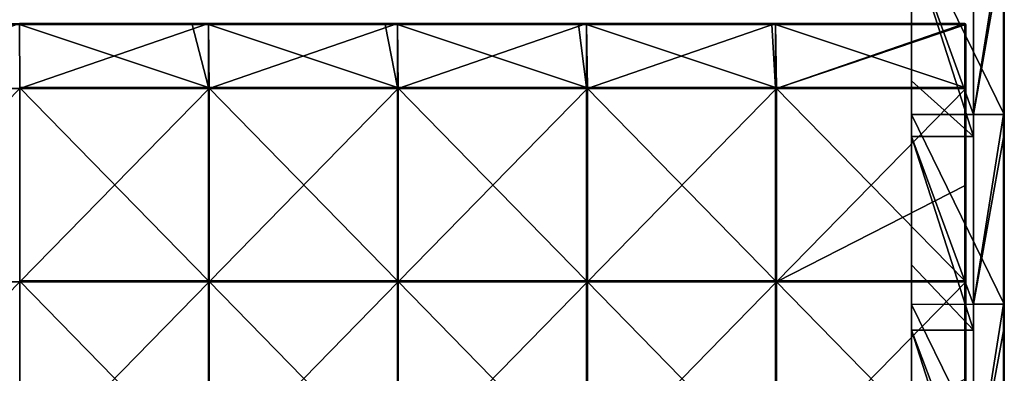
# Model space of a CAD drawing. Units: millimetres. Extents: x -500 to 500, y -550 to 10.
# Drawn here: x 245 to 500, y -371 to -280 of the extents above; entities that cross this region are included whole.
import ezdxf

# ---------------------------------------------------------------- set-up
doc = ezdxf.new("R2010")
doc.units = ezdxf.units.MM
doc.header["$LTSCALE"] = 65.185185
for name, color, linetype in [('1', 7, 'CONTINUOUS'), ('14', 7, 'CONTINUOUS'), ('15', 7, 'CONTINUOUS'), ('2', 7, 'CONTINUOUS'), ('36', 7, 'CONTINUOUS'), ('37', 7, 'CONTINUOUS'), ('39', 7, 'CONTINUOUS'), ('4', 7, 'CONTINUOUS'), ('40', 7, 'CONTINUOUS'), ('44', 7, 'CONTINUOUS'), ('45', 7, 'CONTINUOUS'), ('48', 7, 'CONTINUOUS'), ('52', 7, 'CONTINUOUS'), ('6', 7, 'CONTINUOUS'), ('8', 7, 'CONTINUOUS')]:
    doc.layers.add(name, color=color, linetype=linetype)

msp = doc.modelspace()

# ---------------------------------------------------------------- linework, layer by layer
at = {"layer": '1', "linetype": 'Continuous'}
for points in [[(500, -304.53), (500, -255.47), (500, -304.53, 50), (500, -304.53)], [(500, -304.53, 50), (500, -255.47), (500, -255.47, 50), (500, -304.53, 50)], [(500, -304.53, 50), (500, -255.47, 50), (500, -304.53, 100.05), (500, -304.53, 50)], [(500, -304.53, 100.05), (500, -255.47, 50), (500, -255.47, 100.05), (500, -304.53, 100.05)], [(500, -304.53, 100.05), (500, -255.47, 100.05), (500, -304.53, 150.1), (500, -304.53, 100.05)], [(500, -304.53, 150.1), (500, -255.47, 100.05), (500, -255.47, 150.1), (500, -304.53, 150.1)], [(500, -304.53, 150.1), (500, -255.47, 150.1), (500, -304.53, 200.15), (500, -304.53, 150.1)], [(500, -304.53, 200.15), (500, -255.47, 150.1), (500, -255.47, 200.15), (500, -304.53, 200.15)], [(500, -304.53, 200.15), (500, -255.47, 200.15), (500, -304.53, 250.2), (500, -304.53, 200.15)], [(500, -304.53, 250.2), (500, -255.47, 200.15), (500, -255.47, 250.2), (500, -304.53, 250.2)], [(500, -304.53, 250.2), (500, -255.47, 250.2), (500, -304.53, 300.25), (500, -304.53, 250.2)], [(500, -304.53, 300.25), (500, -255.47, 250.2), (500, -255.47, 300.25), (500, -304.53, 300.25)], [(500, -304.53, 300.25), (500, -255.47, 300.25), (500, -304.53, 350.3), (500, -304.53, 300.25)], [(500, -304.53, 350.3), (500, -255.47, 300.25), (500, -255.47, 350.3), (500, -304.53, 350.3)], [(500, -304.53, 350.3), (500, -255.47, 350.3), (500, -304.53, 372.8), (500, -304.53, 350.3)], [(500, -304.53, 372.8), (500, -255.47, 350.3), (500, -260.4, 372.8), (500, -304.53, 372.8)], [(500, -353.58), (500, -304.53), (500, -353.58, 50), (500, -353.58)], [(500, -353.58, 50), (500, -304.53), (500, -304.53, 50), (500, -353.58, 50)], [(500, -353.58, 50), (500, -304.53, 50), (500, -353.58, 100.05), (500, -353.58, 50)], [(500, -353.58, 100.05), (500, -304.53, 50), (500, -304.53, 100.05), (500, -353.58, 100.05)], [(500, -353.58, 100.05), (500, -304.53, 100.05), (500, -353.58, 150.1), (500, -353.58, 100.05)], [(500, -353.58, 150.1), (500, -304.53, 100.05), (500, -304.53, 150.1), (500, -353.58, 150.1)], [(500, -353.58, 150.1), (500, -304.53, 150.1), (500, -353.58, 200.15), (500, -353.58, 150.1)], [(500, -353.58, 200.15), (500, -304.53, 150.1), (500, -304.53, 200.15), (500, -353.58, 200.15)], [(500, -353.58, 200.15), (500, -304.53, 200.15), (500, -353.58, 250.2), (500, -353.58, 200.15)], [(500, -353.58, 250.2), (500, -304.53, 200.15), (500, -304.53, 250.2), (500, -353.58, 250.2)], [(500, -353.58, 250.2), (500, -304.53, 250.2), (500, -353.58, 300.25), (500, -353.58, 250.2)], [(500, -353.58, 300.25), (500, -304.53, 250.2), (500, -304.53, 300.25), (500, -353.58, 300.25)], [(500, -353.58, 300.25), (500, -304.53, 300.25), (500, -353.58, 350.3), (500, -353.58, 300.25)], [(500, -353.58, 350.3), (500, -304.53, 300.25), (500, -304.53, 350.3), (500, -353.58, 350.3)], [(500, -353.58, 350.3), (500, -304.53, 350.3), (500, -353.58, 372.8), (500, -353.58, 350.3)], [(500, -353.58, 372.8), (500, -304.53, 350.3), (500, -310.45, 372.8), (500, -353.58, 372.8)], [(500, -310.45, 372.8), (500, -304.53, 350.3), (500, -304.53, 372.8), (500, -310.45, 372.8)], [(500, -402.64), (500, -353.58), (500, -402.64, 50), (500, -402.64)], [(500, -402.64, 50), (500, -353.58), (500, -353.58, 50), (500, -402.64, 50)], [(500, -402.64, 50), (500, -353.58, 50), (500, -402.64, 100.05), (500, -402.64, 50)], [(500, -402.64, 100.05), (500, -353.58, 50), (500, -353.58, 100.05), (500, -402.64, 100.05)], [(500, -402.64, 100.05), (500, -353.58, 100.05), (500, -402.64, 150.1), (500, -402.64, 100.05)], [(500, -402.64, 150.1), (500, -353.58, 100.05), (500, -353.58, 150.1), (500, -402.64, 150.1)], [(500, -402.64, 150.1), (500, -353.58, 150.1), (500, -402.64, 200.15), (500, -402.64, 150.1)], [(500, -402.64, 200.15), (500, -353.58, 150.1), (500, -353.58, 200.15), (500, -402.64, 200.15)], [(500, -402.64, 200.15), (500, -353.58, 200.15), (500, -402.64, 250.2), (500, -402.64, 200.15)], [(500, -402.64, 250.2), (500, -353.58, 200.15), (500, -353.58, 250.2), (500, -402.64, 250.2)], [(500, -402.64, 250.2), (500, -353.58, 250.2), (500, -402.64, 300.25), (500, -402.64, 250.2)], [(500, -402.64, 300.25), (500, -353.58, 250.2), (500, -353.58, 300.25), (500, -402.64, 300.25)], [(500, -402.64, 300.25), (500, -353.58, 300.25), (500, -402.64, 350.3), (500, -402.64, 300.25)], [(500, -402.64, 350.3), (500, -353.58, 300.25), (500, -353.58, 350.3), (500, -402.64, 350.3)], [(500, -402.64, 350.3), (500, -353.58, 350.3), (500, -402.64, 372.8), (500, -402.64, 350.3)], [(500, -402.64, 372.8), (500, -353.58, 350.3), (500, -360.5, 372.8), (500, -402.64, 372.8)], [(500, -360.5, 372.8), (500, -353.58, 350.3), (500, -353.58, 372.8), (500, -360.5, 372.8)]]:
    msp.add_3dface(points, dxfattribs=at)
at = {"layer": '14', "linetype": 'Continuous'}
for points in [[(476, -248.18, 97.8), (476, -255.45, 47.75), (476, -295.82, 97.8), (476, -248.18, 97.8)], [(476, -248.18, 97.8), (476, -295.82, 97.8), (476, -248.18, 147.85), (476, -248.18, 97.8)], [(476, -248.18, 147.85), (476, -295.82, 97.8), (476, -295.82, 147.85), (476, -248.18, 147.85)], [(476, -248.18, 147.85), (476, -295.82, 147.85), (476, -248.18, 197.9), (476, -248.18, 147.85)], [(476, -248.18, 197.9), (476, -295.82, 147.85), (476, -295.82, 197.9), (476, -248.18, 197.9)], [(476, -248.18, 197.9), (476, -295.82, 197.9), (476, -248.18, 247.95), (476, -248.18, 197.9)], [(476, -248.18, 247.95), (476, -295.82, 197.9), (476, -295.82, 247.95), (476, -248.18, 247.95)], [(476, -248.18, 247.95), (476, -295.82, 247.95), (476, -248.18, 298), (476, -248.18, 247.95)], [(476, -248.18, 298), (476, -295.82, 247.95), (476, -295.82, 298), (476, -248.18, 298)], [(476, -248.18, 298), (476, -295.82, 298), (476, -248.18, 348), (476, -248.18, 298)], [(476, -248.18, 348), (476, -295.82, 298), (476, -260.2, 348), (476, -248.18, 348)], [(476, -255.45), (476, -304.55), (476, -255.45, 47.75), (476, -255.45)], [(476, -304.55), (476, -304.55, 47.75), (476, -255.45, 47.75), (476, -304.55)], [(476, -255.45, 47.75), (476, -304.55, 47.75), (476, -295.82, 97.8), (476, -255.45, 47.75)], [(476, -260.2, 348), (476, -295.82, 298), (476, -295.82, 348), (476, -260.2, 348)], [(476, -295.82, 97.8), (476, -304.55, 47.75), (476, -343.45, 97.8), (476, -295.82, 97.8)], [(476, -295.82, 97.8), (476, -343.45, 97.8), (476, -295.82, 147.85), (476, -295.82, 97.8)], [(476, -295.82, 147.85), (476, -343.45, 97.8), (476, -343.45, 147.85), (476, -295.82, 147.85)], [(476, -295.82, 147.85), (476, -343.45, 147.85), (476, -295.82, 197.9), (476, -295.82, 147.85)], [(476, -295.82, 197.9), (476, -343.45, 147.85), (476, -343.45, 197.9), (476, -295.82, 197.9)], [(476, -295.82, 197.9), (476, -343.45, 197.9), (476, -295.82, 247.95), (476, -295.82, 197.9)], [(476, -295.82, 247.95), (476, -343.45, 197.9), (476, -343.45, 247.95), (476, -295.82, 247.95)], [(476, -295.82, 247.95), (476, -343.45, 247.95), (476, -295.82, 298), (476, -295.82, 247.95)], [(476, -295.82, 298), (476, -343.45, 247.95), (476, -343.45, 298), (476, -295.82, 298)], [(476, -295.82, 298), (476, -343.45, 298), (476, -295.82, 348), (476, -295.82, 298)], [(476, -295.82, 348), (476, -343.45, 298), (476, -310.25, 348), (476, -295.82, 348)], [(476, -304.55), (476, -353.64), (476, -304.55, 47.75), (476, -304.55)], [(476, -353.64), (476, -353.64, 47.75), (476, -304.55, 47.75), (476, -353.64)], [(476, -304.55, 47.75), (476, -353.64, 47.75), (476, -343.45, 97.8), (476, -304.55, 47.75)], [(476, -310.25, 348), (476, -343.45, 298), (476, -343.45, 348), (476, -310.25, 348)], [(476, -343.45, 97.8), (476, -353.64, 47.75), (476, -391.09, 97.8), (476, -343.45, 97.8)], [(476, -343.45, 97.8), (476, -391.09, 97.8), (476, -343.45, 147.85), (476, -343.45, 97.8)], [(476, -343.45, 147.85), (476, -391.09, 97.8), (476, -391.09, 147.85), (476, -343.45, 147.85)], [(476, -343.45, 147.85), (476, -391.09, 147.85), (476, -343.45, 197.9), (476, -343.45, 147.85)], [(476, -343.45, 197.9), (476, -391.09, 147.85), (476, -391.09, 197.9), (476, -343.45, 197.9)], [(476, -343.45, 197.9), (476, -391.09, 197.9), (476, -343.45, 247.95), (476, -343.45, 197.9)], [(476, -343.45, 247.95), (476, -391.09, 197.9), (476, -391.09, 247.95), (476, -343.45, 247.95)], [(476, -343.45, 247.95), (476, -391.09, 247.95), (476, -343.45, 298), (476, -343.45, 247.95)], [(476, -343.45, 298), (476, -391.09, 247.95), (476, -391.09, 298), (476, -343.45, 298)], [(476, -343.45, 298), (476, -391.09, 298), (476, -343.45, 348), (476, -343.45, 298)], [(476, -343.45, 348), (476, -391.09, 298), (476, -360.3, 348), (476, -343.45, 348)], [(476, -353.64), (476, -402.73), (476, -353.64, 47.75), (476, -353.64)], [(476, -402.73), (476, -402.73, 47.75), (476, -353.64, 47.75), (476, -402.73)], [(476, -353.64, 47.75), (476, -402.73, 47.75), (476, -391.09, 97.8), (476, -353.64, 47.75)], [(476, -360.3, 348), (476, -391.09, 298), (476, -391.09, 348), (476, -360.3, 348)]]:
    msp.add_3dface(points, dxfattribs=at)
at = {"layer": '15', "linetype": 'Continuous'}
for points in [[(492, -310.25, 348), (492, -304.55, 348), (476, -260.2, 348), (492, -310.25, 348)], [(492, -310.25, 348), (476, -260.2, 348), (476, -295.82, 348), (492, -310.25, 348)], [(492, -304.55, 348), (492, -260.2, 348), (476, -260.2, 348), (492, -304.55, 348)], [(492, -310.25, 348), (476, -295.82, 348), (476, -310.25, 348), (492, -310.25, 348)], [(492, -360.3, 348), (492, -353.64, 348), (476, -310.25, 348), (492, -360.3, 348)], [(492, -360.3, 348), (476, -310.25, 348), (476, -343.45, 348), (492, -360.3, 348)], [(492, -353.64, 348), (492, -310.25, 348), (476, -310.25, 348), (492, -353.64, 348)], [(492, -360.3, 348), (476, -343.45, 348), (476, -360.3, 348), (492, -360.3, 348)], [(492, -410.35, 348), (492, -402.73, 348), (476, -360.3, 348), (492, -410.35, 348)], [(492, -410.35, 348), (476, -360.3, 348), (476, -391.09, 348), (492, -410.35, 348)], [(492, -402.73, 348), (492, -360.3, 348), (476, -360.3, 348), (492, -402.73, 348)]]:
    msp.add_3dface(points, dxfattribs=at)
at = {"layer": '2', "linetype": 'Continuous'}
for points in [[(492, -255.47, 373), (492, -260.2, 348), (492, -304.53, 373), (492, -255.47, 373)], [(492, -260.2, 348), (492, -304.55, 348), (492, -304.53, 373), (492, -260.2, 348)], [(492, -304.55, 348), (492, -310.25, 348), (492, -304.53, 373), (492, -304.55, 348)], [(492, -304.53, 373), (492, -310.25, 348), (492, -353.58, 373), (492, -304.53, 373)], [(492, -310.25, 348), (492, -353.64, 348), (492, -353.58, 373), (492, -310.25, 348)], [(492, -353.64, 348), (492, -360.3, 348), (492, -353.58, 373), (492, -353.64, 348)], [(492, -353.58, 373), (492, -360.3, 348), (492, -402.64, 373), (492, -353.58, 373)], [(492, -360.3, 348), (492, -402.73, 348), (492, -402.64, 373), (492, -360.3, 348)]]:
    msp.add_3dface(points, dxfattribs=at)
at = {"layer": '36', "linetype": 'Continuous'}
for points in [[(289.6, -281.25, 373), (244.88, -281.25, 373), (293.85, -297.55, 373), (289.6, -281.25, 373)], [(293.85, -297.55, 373), (244.88, -281.25, 373), (244.88, -297.55, 373), (293.85, -297.55, 373)], [(293.85, -281.25, 373), (289.6, -281.25, 373), (293.85, -297.55, 373), (293.85, -281.25, 373)], [(339.65, -281.25, 373), (293.85, -281.25, 373), (342.82, -297.55, 373), (339.65, -281.25, 373)], [(342.82, -297.55, 373), (293.85, -281.25, 373), (293.85, -297.55, 373), (342.82, -297.55, 373)], [(342.82, -281.25, 373), (339.65, -281.25, 373), (342.82, -297.55, 373), (342.82, -281.25, 373)], [(389.7, -281.25, 373), (342.82, -281.25, 373), (391.8, -297.55, 373), (389.7, -281.25, 373)], [(391.8, -297.55, 373), (342.82, -281.25, 373), (342.82, -297.55, 373), (391.8, -297.55, 373)], [(391.8, -281.25, 373), (389.7, -281.25, 373), (391.8, -297.55, 373), (391.8, -281.25, 373)], [(439.75, -281.25, 373), (391.8, -281.25, 373), (440.77, -297.55, 373), (439.75, -281.25, 373)], [(440.77, -297.55, 373), (391.8, -281.25, 373), (391.8, -297.55, 373), (440.77, -297.55, 373)], [(440.77, -281.25, 373), (439.75, -281.25, 373), (440.77, -297.55, 373), (440.77, -281.25, 373)], [(489.75, -281.25, 373), (440.77, -281.25, 373), (489.75, -297.55, 373), (489.75, -281.25, 373)], [(489.75, -297.55, 373), (440.77, -281.25, 373), (440.77, -297.55, 373), (489.75, -297.55, 373)], [(293.85, -297.55, 373), (244.88, -297.55, 373), (293.85, -347.6, 373), (293.85, -297.55, 373)], [(293.85, -347.6, 373), (244.88, -297.55, 373), (244.88, -347.6, 373), (293.85, -347.6, 373)], [(342.82, -297.55, 373), (293.85, -297.55, 373), (342.82, -347.6, 373), (342.82, -297.55, 373)], [(342.82, -347.6, 373), (293.85, -297.55, 373), (293.85, -347.6, 373), (342.82, -347.6, 373)], [(391.8, -297.55, 373), (342.82, -297.55, 373), (391.8, -347.6, 373), (391.8, -297.55, 373)], [(391.8, -347.6, 373), (342.82, -297.55, 373), (342.82, -347.6, 373), (391.8, -347.6, 373)], [(440.77, -297.55, 373), (391.8, -297.55, 373), (440.77, -347.6, 373), (440.77, -297.55, 373)], [(440.77, -347.6, 373), (391.8, -297.55, 373), (391.8, -347.6, 373), (440.77, -347.6, 373)], [(489.75, -297.55, 373), (440.77, -297.55, 373), (489.75, -347.6, 373), (489.75, -297.55, 373)], [(489.75, -347.6, 373), (440.77, -297.55, 373), (440.77, -347.6, 373), (489.75, -347.6, 373)], [(293.85, -347.6, 373), (244.88, -347.6, 373), (293.85, -397.65, 373), (293.85, -347.6, 373)], [(293.85, -397.65, 373), (244.88, -347.6, 373), (244.88, -397.65, 373), (293.85, -397.65, 373)], [(342.82, -347.6, 373), (293.85, -347.6, 373), (342.82, -397.65, 373), (342.82, -347.6, 373)], [(342.82, -397.65, 373), (293.85, -347.6, 373), (293.85, -397.65, 373), (342.82, -397.65, 373)], [(391.8, -347.6, 373), (342.82, -347.6, 373), (391.8, -397.65, 373), (391.8, -347.6, 373)], [(391.8, -397.65, 373), (342.82, -347.6, 373), (342.82, -397.65, 373), (391.8, -397.65, 373)], [(440.77, -347.6, 373), (391.8, -347.6, 373), (440.77, -397.65, 373), (440.77, -347.6, 373)], [(440.77, -397.65, 373), (391.8, -347.6, 373), (391.8, -397.65, 373), (440.77, -397.65, 373)], [(489.75, -347.6, 373), (440.77, -347.6, 373), (489.75, -397.65, 373), (489.75, -347.6, 373)], [(489.75, -397.65, 373), (440.77, -347.6, 373), (440.77, -397.65, 373), (489.75, -397.65, 373)]]:
    msp.add_3dface(points, dxfattribs=at)
at = {"layer": '37', "linetype": 'Continuous'}
for points in [[(245, -297.8, 354), (196, -297.8, 354), (244.88, -281, 354), (245, -297.8, 354)], [(293.85, -281, 354), (245, -297.8, 354), (244.88, -281, 354), (293.85, -281, 354)], [(294, -297.8, 354), (245, -297.8, 354), (293.85, -281, 354), (294, -297.8, 354)], [(342.82, -281, 354), (294, -297.8, 354), (293.85, -281, 354), (342.82, -281, 354)], [(343, -297.8, 354), (294, -297.8, 354), (342.82, -281, 354), (343, -297.8, 354)], [(391.8, -281, 354), (343, -297.8, 354), (342.82, -281, 354), (391.8, -281, 354)], [(392, -297.8, 354), (343, -297.8, 354), (391.8, -281, 354), (392, -297.8, 354)], [(440.77, -281, 354), (392, -297.8, 354), (391.8, -281, 354), (440.77, -281, 354)], [(441, -297.8, 354), (392, -297.8, 354), (440.77, -281, 354), (441, -297.8, 354)], [(489.75, -281, 354), (441, -297.8, 354), (440.77, -281, 354), (489.75, -281, 354)], [(489.93, -281.07, 354), (441, -297.8, 354), (489.75, -281, 354), (489.93, -281.07, 354)], [(490, -281.25, 354), (441, -297.8, 354), (489.93, -281.07, 354), (490, -281.25, 354)], [(490, -297.8, 354), (441, -297.8, 354), (490, -281.25, 354), (490, -297.8, 354)], [(245, -347.85, 354), (196, -347.85, 354), (245, -297.8, 354), (245, -347.85, 354)], [(245, -297.8, 354), (196, -347.85, 354), (196, -297.8, 354), (245, -297.8, 354)], [(294, -347.85, 354), (245, -347.85, 354), (294, -297.8, 354), (294, -347.85, 354)], [(294, -297.8, 354), (245, -347.85, 354), (245, -297.8, 354), (294, -297.8, 354)], [(343, -347.85, 354), (294, -347.85, 354), (343, -297.8, 354), (343, -347.85, 354)], [(343, -297.8, 354), (294, -347.85, 354), (294, -297.8, 354), (343, -297.8, 354)], [(392, -347.85, 354), (343, -347.85, 354), (392, -297.8, 354), (392, -347.85, 354)], [(392, -297.8, 354), (343, -347.85, 354), (343, -297.8, 354), (392, -297.8, 354)], [(441, -347.85, 354), (392, -347.85, 354), (441, -297.8, 354), (441, -347.85, 354)], [(441, -297.8, 354), (392, -347.85, 354), (392, -297.8, 354), (441, -297.8, 354)], [(490, -322.82, 354), (441, -347.85, 354), (490, -297.8, 354), (490, -322.82, 354)], [(490, -297.8, 354), (441, -347.85, 354), (441, -297.8, 354), (490, -297.8, 354)], [(490, -347.85, 354), (441, -347.85, 354), (490, -322.82, 354), (490, -347.85, 354)], [(245, -397.9, 354), (196, -397.9, 354), (245, -347.85, 354), (245, -397.9, 354)], [(245, -347.85, 354), (196, -397.9, 354), (196, -347.85, 354), (245, -347.85, 354)], [(294, -397.9, 354), (245, -397.9, 354), (294, -347.85, 354), (294, -397.9, 354)], [(294, -347.85, 354), (245, -397.9, 354), (245, -347.85, 354), (294, -347.85, 354)], [(343, -397.9, 354), (294, -397.9, 354), (343, -347.85, 354), (343, -397.9, 354)], [(343, -347.85, 354), (294, -397.9, 354), (294, -347.85, 354), (343, -347.85, 354)], [(392, -397.9, 354), (343, -397.9, 354), (392, -347.85, 354), (392, -397.9, 354)], [(392, -347.85, 354), (343, -397.9, 354), (343, -347.85, 354), (392, -347.85, 354)], [(441, -397.9, 354), (392, -397.9, 354), (441, -347.85, 354), (441, -397.9, 354)], [(441, -347.85, 354), (392, -397.9, 354), (392, -347.85, 354), (441, -347.85, 354)], [(490, -372.88, 354), (441, -397.9, 354), (490, -347.85, 354), (490, -372.88, 354)], [(490, -347.85, 354), (441, -397.9, 354), (441, -347.85, 354), (490, -347.85, 354)]]:
    msp.add_3dface(points, dxfattribs=at)
at = {"layer": '39', "linetype": 'Continuous'}
for points in [[(490, -297.8, 354), (490, -281.25, 354), (490, -297.55, 372.75), (490, -297.8, 354)], [(490, -297.55, 372.75), (490, -281.25, 354), (490, -281.25, 372.75), (490, -297.55, 372.75)], [(490, -325.67, 372.75), (490, -297.8, 354), (490, -297.55, 372.75), (490, -325.67, 372.75)], [(490, -322.82, 354), (490, -297.8, 354), (490, -325.67, 372.75), (490, -322.82, 354)], [(490, -347.85, 354), (490, -322.82, 354), (490, -347.6, 372.75), (490, -347.85, 354)], [(490, -347.6, 372.75), (490, -322.82, 354), (490, -325.67, 372.75), (490, -347.6, 372.75)], [(490, -370.08, 372.75), (490, -347.85, 354), (490, -347.6, 372.75), (490, -370.08, 372.75)], [(490, -372.88, 354), (490, -347.85, 354), (490, -370.08, 372.75), (490, -372.88, 354)], [(490, -397.65, 372.75), (490, -372.88, 354), (490, -370.08, 372.75), (490, -397.65, 372.75)]]:
    msp.add_3dface(points, dxfattribs=at)
at = {"layer": '4', "linetype": 'Continuous'}
for points in [[(500, -255.47), (500, -304.53), (476, -255.45), (500, -255.47)], [(476, -255.45), (500, -304.53), (476, -304.55), (476, -255.45)], [(500, -304.53), (500, -353.58), (476, -304.55), (500, -304.53)], [(476, -304.55), (500, -353.58), (476, -353.64), (476, -304.55)], [(500, -353.58), (500, -402.64), (476, -353.64), (500, -353.58)], [(476, -353.64), (500, -402.64), (476, -402.73), (476, -353.64)]]:
    msp.add_3dface(points, dxfattribs=at)
at = {"layer": '40', "linetype": 'Continuous'}
for points in [[(293.85, -281, 354), (244.88, -281, 354), (293.85, -281, 372.75), (293.85, -281, 354)], [(293.85, -281, 372.75), (244.88, -281, 354), (289.6, -281, 372.75), (293.85, -281, 372.75)], [(289.6, -281, 372.75), (244.88, -281, 354), (244.88, -281, 372.75), (289.6, -281, 372.75)], [(342.82, -281, 354), (293.85, -281, 354), (342.82, -281, 372.75), (342.82, -281, 354)], [(342.82, -281, 372.75), (293.85, -281, 354), (339.65, -281, 372.75), (342.82, -281, 372.75)], [(339.65, -281, 372.75), (293.85, -281, 354), (293.85, -281, 372.75), (339.65, -281, 372.75)], [(391.8, -281, 354), (342.82, -281, 354), (391.8, -281, 372.75), (391.8, -281, 354)], [(391.8, -281, 372.75), (342.82, -281, 354), (389.7, -281, 372.75), (391.8, -281, 372.75)], [(389.7, -281, 372.75), (342.82, -281, 354), (342.82, -281, 372.75), (389.7, -281, 372.75)], [(440.77, -281, 354), (391.8, -281, 354), (440.77, -281, 372.75), (440.77, -281, 354)], [(440.77, -281, 372.75), (391.8, -281, 354), (439.75, -281, 372.75), (440.77, -281, 372.75)], [(439.75, -281, 372.75), (391.8, -281, 354), (391.8, -281, 372.75), (439.75, -281, 372.75)], [(489.75, -281, 354), (440.77, -281, 354), (489.75, -281, 372.75), (489.75, -281, 354)], [(489.75, -281, 372.75), (440.77, -281, 354), (440.77, -281, 372.75), (489.75, -281, 372.75)]]:
    msp.add_3dface(points, dxfattribs=at)
at = {"layer": '44', "linetype": 'Continuous'}
for points in [[(489.75, -281.25, 373), (489.75, -297.55, 373), (489.88, -297.55, 372.97), (489.75, -281.25, 373)], [(489.75, -281.25, 373), (489.88, -297.55, 372.97), (489.9, -281.25, 372.95), (489.75, -281.25, 373)], [(489.88, -297.55, 372.97), (489.97, -297.55, 372.88), (489.9, -281.25, 372.95), (489.88, -297.55, 372.97)], [(490, -297.55, 372.75), (490, -281.25, 372.75), (489.9, -281.25, 372.95), (490, -297.55, 372.75)], [(489.97, -297.55, 372.88), (490, -297.55, 372.75), (489.9, -281.25, 372.95), (489.97, -297.55, 372.88)], [(489.75, -297.55, 373), (489.75, -347.6, 373), (489.88, -347.6, 372.97), (489.75, -297.55, 373)], [(489.75, -297.55, 373), (489.88, -347.6, 372.97), (489.88, -297.55, 372.97), (489.75, -297.55, 373)], [(489.88, -347.6, 372.97), (489.97, -347.6, 372.88), (489.88, -297.55, 372.97), (489.88, -347.6, 372.97)], [(489.88, -297.55, 372.97), (489.97, -347.6, 372.88), (489.97, -297.55, 372.88), (489.88, -297.55, 372.97)], [(490, -347.6, 372.75), (490, -325.67, 372.75), (489.97, -297.55, 372.88), (490, -347.6, 372.75)], [(489.97, -347.6, 372.88), (490, -347.6, 372.75), (489.97, -297.55, 372.88), (489.97, -347.6, 372.88)], [(490, -325.67, 372.75), (490, -297.55, 372.75), (489.97, -297.55, 372.88), (490, -325.67, 372.75)], [(489.75, -347.6, 373), (489.75, -397.65, 373), (489.88, -397.65, 372.97), (489.75, -347.6, 373)], [(489.75, -347.6, 373), (489.88, -397.65, 372.97), (489.88, -347.6, 372.97), (489.75, -347.6, 373)], [(489.88, -397.65, 372.97), (489.97, -397.65, 372.88), (489.88, -347.6, 372.97), (489.88, -397.65, 372.97)], [(489.88, -347.6, 372.97), (489.97, -397.65, 372.88), (489.97, -347.6, 372.88), (489.88, -347.6, 372.97)], [(490, -397.65, 372.75), (490, -370.08, 372.75), (489.97, -347.6, 372.88), (490, -397.65, 372.75)], [(489.97, -397.65, 372.88), (490, -397.65, 372.75), (489.97, -347.6, 372.88), (489.97, -397.65, 372.88)], [(490, -370.08, 372.75), (490, -347.6, 372.75), (489.97, -347.6, 372.88), (490, -370.08, 372.75)]]:
    msp.add_3dface(points, dxfattribs=at)
at = {"layer": '45', "linetype": 'Continuous'}
for points in [[(289.6, -281, 372.75), (244.88, -281, 372.75), (239.55, -281.03, 372.88), (289.6, -281, 372.75)], [(289.6, -281.03, 372.88), (289.6, -281, 372.75), (239.55, -281.03, 372.88), (289.6, -281.03, 372.88)], [(289.6, -281.12, 372.97), (289.6, -281.03, 372.88), (239.55, -281.12, 372.97), (289.6, -281.12, 372.97)], [(239.55, -281.12, 372.97), (289.6, -281.03, 372.88), (239.55, -281.03, 372.88), (239.55, -281.12, 372.97)], [(239.55, -281.25, 373), (244.88, -281.25, 373), (289.6, -281.12, 372.97), (239.55, -281.25, 373)], [(239.55, -281.25, 373), (289.6, -281.12, 372.97), (239.55, -281.12, 372.97), (239.55, -281.25, 373)], [(244.88, -281.25, 373), (289.6, -281.25, 373), (289.6, -281.12, 372.97), (244.88, -281.25, 373)], [(339.65, -281, 372.75), (293.85, -281, 372.75), (289.6, -281.03, 372.88), (339.65, -281, 372.75)], [(339.65, -281.03, 372.88), (339.65, -281, 372.75), (289.6, -281.03, 372.88), (339.65, -281.03, 372.88)], [(293.85, -281, 372.75), (289.6, -281, 372.75), (289.6, -281.03, 372.88), (293.85, -281, 372.75)], [(339.65, -281.12, 372.97), (339.65, -281.03, 372.88), (289.6, -281.12, 372.97), (339.65, -281.12, 372.97)], [(289.6, -281.12, 372.97), (339.65, -281.03, 372.88), (289.6, -281.03, 372.88), (289.6, -281.12, 372.97)], [(289.6, -281.25, 373), (293.85, -281.25, 373), (339.65, -281.12, 372.97), (289.6, -281.25, 373)], [(289.6, -281.25, 373), (339.65, -281.12, 372.97), (289.6, -281.12, 372.97), (289.6, -281.25, 373)], [(293.85, -281.25, 373), (339.65, -281.25, 373), (339.65, -281.12, 372.97), (293.85, -281.25, 373)], [(389.7, -281, 372.75), (342.82, -281, 372.75), (339.65, -281.03, 372.88), (389.7, -281, 372.75)], [(389.7, -281.03, 372.88), (389.7, -281, 372.75), (339.65, -281.03, 372.88), (389.7, -281.03, 372.88)], [(342.82, -281, 372.75), (339.65, -281, 372.75), (339.65, -281.03, 372.88), (342.82, -281, 372.75)], [(389.7, -281.12, 372.97), (389.7, -281.03, 372.88), (339.65, -281.12, 372.97), (389.7, -281.12, 372.97)], [(339.65, -281.12, 372.97), (389.7, -281.03, 372.88), (339.65, -281.03, 372.88), (339.65, -281.12, 372.97)], [(339.65, -281.25, 373), (342.82, -281.25, 373), (389.7, -281.12, 372.97), (339.65, -281.25, 373)], [(339.65, -281.25, 373), (389.7, -281.12, 372.97), (339.65, -281.12, 372.97), (339.65, -281.25, 373)], [(342.82, -281.25, 373), (389.7, -281.25, 373), (389.7, -281.12, 372.97), (342.82, -281.25, 373)], [(439.75, -281, 372.75), (391.8, -281, 372.75), (389.7, -281.03, 372.88), (439.75, -281, 372.75)], [(439.75, -281.03, 372.88), (439.75, -281, 372.75), (389.7, -281.03, 372.88), (439.75, -281.03, 372.88)], [(391.8, -281, 372.75), (389.7, -281, 372.75), (389.7, -281.03, 372.88), (391.8, -281, 372.75)], [(439.75, -281.12, 372.97), (439.75, -281.03, 372.88), (389.7, -281.12, 372.97), (439.75, -281.12, 372.97)], [(389.7, -281.12, 372.97), (439.75, -281.03, 372.88), (389.7, -281.03, 372.88), (389.7, -281.12, 372.97)], [(389.7, -281.25, 373), (391.8, -281.25, 373), (439.75, -281.12, 372.97), (389.7, -281.25, 373)], [(389.7, -281.25, 373), (439.75, -281.12, 372.97), (389.7, -281.12, 372.97), (389.7, -281.25, 373)], [(391.8, -281.25, 373), (439.75, -281.25, 373), (439.75, -281.12, 372.97), (391.8, -281.25, 373)], [(489.75, -281, 372.75), (440.77, -281, 372.75), (439.75, -281.03, 372.88), (489.75, -281, 372.75)], [(489.75, -281.07, 372.93), (489.75, -281, 372.75), (439.75, -281.03, 372.88), (489.75, -281.07, 372.93)], [(440.77, -281, 372.75), (439.75, -281, 372.75), (439.75, -281.03, 372.88), (440.77, -281, 372.75)], [(439.75, -281.12, 372.97), (489.75, -281.07, 372.93), (439.75, -281.03, 372.88), (439.75, -281.12, 372.97)], [(439.75, -281.25, 373), (440.77, -281.25, 373), (489.75, -281.07, 372.93), (439.75, -281.25, 373)], [(439.75, -281.25, 373), (489.75, -281.07, 372.93), (439.75, -281.12, 372.97), (439.75, -281.25, 373)], [(440.77, -281.25, 373), (489.75, -281.25, 373), (489.75, -281.07, 372.93), (440.77, -281.25, 373)]]:
    msp.add_3dface(points, dxfattribs=at)
at = {"layer": '48', "linetype": 'Continuous'}
for points in [[(489.93, -281.07, 354), (489.75, -281, 354), (489.92, -281.07, 372.75), (489.93, -281.07, 354)], [(489.75, -281, 354), (489.75, -281, 372.75), (489.92, -281.07, 372.75), (489.75, -281, 354)], [(490, -281.25, 372.75), (489.93, -281.07, 354), (489.92, -281.07, 372.75), (490, -281.25, 372.75)], [(490, -281.25, 354), (489.93, -281.07, 354), (490, -281.25, 372.75), (490, -281.25, 354)]]:
    msp.add_3dface(points, dxfattribs=at)
at = {"layer": '52', "linetype": 'Continuous'}
for points in [[(489.75, -281, 372.75), (489.75, -281.07, 372.93), (489.92, -281.07, 372.75), (489.75, -281, 372.75)], [(489.75, -281.07, 372.93), (489.75, -281.25, 373), (489.93, -281.12, 372.88), (489.75, -281.07, 372.93)], [(489.92, -281.07, 372.75), (489.75, -281.07, 372.93), (489.93, -281.12, 372.88), (489.92, -281.07, 372.75)], [(489.75, -281.25, 373), (489.9, -281.25, 372.95), (489.93, -281.12, 372.88), (489.75, -281.25, 373)], [(489.9, -281.25, 372.95), (490, -281.25, 372.75), (489.93, -281.12, 372.88), (489.9, -281.25, 372.95)], [(490, -281.25, 372.75), (489.92, -281.07, 372.75), (489.93, -281.12, 372.88), (490, -281.25, 372.75)]]:
    msp.add_3dface(points, dxfattribs=at)
at = {"layer": '6', "linetype": 'Continuous'}
for points in [[(492, -255.47, 373), (492, -304.53, 373), (499.8, -255.47, 373), (492, -255.47, 373)], [(499.8, -255.47, 373), (492, -304.53, 373), (499.8, -260.4, 373), (499.8, -255.47, 373)], [(499.8, -260.4, 373), (492, -304.53, 373), (499.8, -304.53, 373), (499.8, -260.4, 373)], [(492, -304.53, 373), (492, -353.58, 373), (499.8, -304.53, 373), (492, -304.53, 373)], [(499.8, -304.53, 373), (492, -353.58, 373), (499.8, -310.45, 373), (499.8, -304.53, 373)], [(499.8, -310.45, 373), (492, -353.58, 373), (499.8, -353.58, 373), (499.8, -310.45, 373)], [(492, -353.58, 373), (492, -402.64, 373), (499.8, -353.58, 373), (492, -353.58, 373)], [(499.8, -353.58, 373), (492, -402.64, 373), (499.8, -360.5, 373), (499.8, -353.58, 373)], [(499.8, -360.5, 373), (492, -402.64, 373), (499.8, -402.64, 373), (499.8, -360.5, 373)]]:
    msp.add_3dface(points, dxfattribs=at)
at = {"layer": '8', "linetype": 'Continuous'}
for points in [[(499.8, -260.4, 373), (499.8, -304.53, 373), (499.9, -310.45, 372.97), (499.8, -260.4, 373)], [(499.9, -260.4, 372.97), (499.8, -260.4, 373), (499.9, -310.45, 372.97), (499.9, -260.4, 372.97)], [(499.97, -260.4, 372.9), (499.9, -260.4, 372.97), (499.97, -310.45, 372.9), (499.97, -260.4, 372.9)], [(499.97, -310.45, 372.9), (499.9, -260.4, 372.97), (499.9, -310.45, 372.97), (499.97, -310.45, 372.9)], [(500, -310.45, 372.8), (500, -304.53, 372.8), (499.97, -260.4, 372.9), (500, -310.45, 372.8)], [(500, -310.45, 372.8), (499.97, -260.4, 372.9), (499.97, -310.45, 372.9), (500, -310.45, 372.8)], [(500, -304.53, 372.8), (500, -260.4, 372.8), (499.97, -260.4, 372.9), (500, -304.53, 372.8)], [(499.8, -304.53, 373), (499.8, -310.45, 373), (499.9, -310.45, 372.97), (499.8, -304.53, 373)], [(499.8, -310.45, 373), (499.8, -353.58, 373), (499.9, -360.5, 372.97), (499.8, -310.45, 373)], [(499.9, -310.45, 372.97), (499.8, -310.45, 373), (499.9, -360.5, 372.97), (499.9, -310.45, 372.97)], [(499.97, -310.45, 372.9), (499.9, -310.45, 372.97), (499.97, -360.5, 372.9), (499.97, -310.45, 372.9)], [(499.97, -360.5, 372.9), (499.9, -310.45, 372.97), (499.9, -360.5, 372.97), (499.97, -360.5, 372.9)], [(500, -360.5, 372.8), (500, -353.58, 372.8), (499.97, -310.45, 372.9), (500, -360.5, 372.8)], [(500, -360.5, 372.8), (499.97, -310.45, 372.9), (499.97, -360.5, 372.9), (500, -360.5, 372.8)], [(500, -353.58, 372.8), (500, -310.45, 372.8), (499.97, -310.45, 372.9), (500, -353.58, 372.8)], [(499.8, -353.58, 373), (499.8, -360.5, 373), (499.9, -360.5, 372.97), (499.8, -353.58, 373)], [(499.8, -360.5, 373), (499.8, -402.64, 373), (499.9, -410.55, 372.97), (499.8, -360.5, 373)], [(499.9, -360.5, 372.97), (499.8, -360.5, 373), (499.9, -410.55, 372.97), (499.9, -360.5, 372.97)], [(499.97, -360.5, 372.9), (499.9, -360.5, 372.97), (499.97, -410.55, 372.9), (499.97, -360.5, 372.9)], [(499.97, -410.55, 372.9), (499.9, -360.5, 372.97), (499.9, -410.55, 372.97), (499.97, -410.55, 372.9)], [(500, -410.55, 372.8), (500, -402.64, 372.8), (499.97, -360.5, 372.9), (500, -410.55, 372.8)], [(500, -410.55, 372.8), (499.97, -360.5, 372.9), (499.97, -410.55, 372.9), (500, -410.55, 372.8)], [(500, -402.64, 372.8), (500, -360.5, 372.8), (499.97, -360.5, 372.9), (500, -402.64, 372.8)]]:
    msp.add_3dface(points, dxfattribs=at)

doc.saveas('drawing.dxf')
